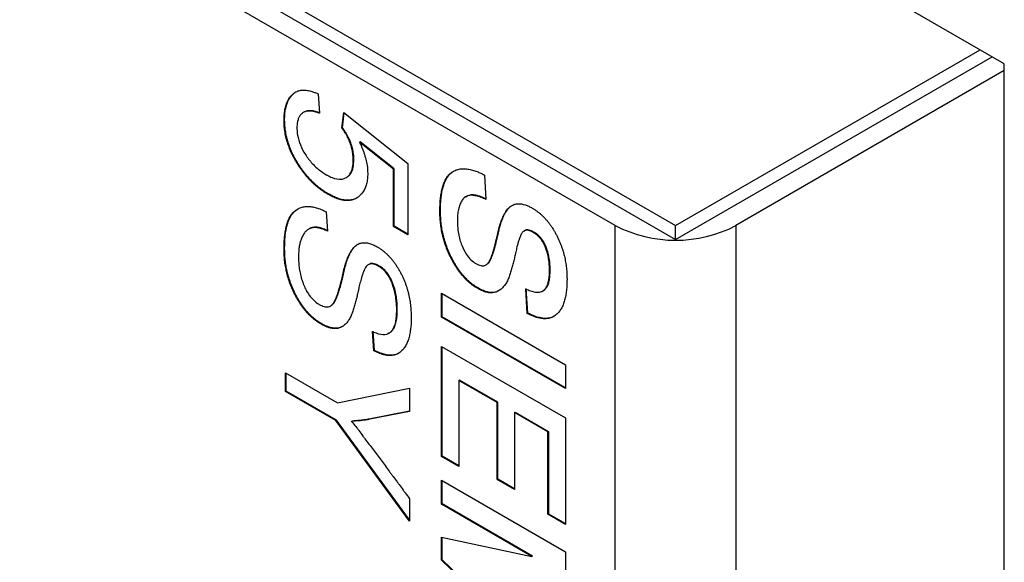
# Model space of a CAD drawing. Units: millimetres. Extents: x 0 to 420, y 0 to 297.
# Drawn here: x 355 to 357, y 133 to 134 of the extents above; entities that cross this region are included whole.
import ezdxf

# ---------------------------------------------------------------- set-up
doc = ezdxf.new("R2010")
doc.units = ezdxf.units.MM

msp = doc.modelspace()

# ---------------------------------------------------------------- linework, layer by layer
for p, q in [((352.7973, 135.8854), (356.314, 133.8553)), ((352.7973, 135.8527), (356.314, 133.8226)), ((356.1726, 133.8552), (352.7548, 135.8282)), ((357.0847, 134.2348), (356.6605, 134.4797)), ((356.314, 133.8553), (357.0281, 134.2675)), ((356.314, 133.8226), (357.0564, 134.2512)), ((357.0847, 134.2185), (356.4554, 133.8552)), ((357.0847, 131.2463), (357.0847, 134.2348)), ((355.4766, 134.1638), (355.4794, 134.1187)), ((355.5322, 134.0837), (355.5362, 134.1207)), ((355.5362, 134.1207), (355.6869, 134.0008)), ((355.3963, 134.1024), (355.3977, 134.1032)), ((355.5336, 134.0846), (355.5374, 134.1197)), ((355.5322, 134.0837), (355.5336, 134.0846)), ((355.5736, 134.0509), (355.575, 134.0517)), ((355.6529, 133.9877), (355.5736, 134.0509)), ((355.6544, 133.9885), (355.575, 134.0517)), ((355.5586, 134.0082), (355.56, 134.009)), ((355.6529, 133.9877), (355.6544, 133.9885)), ((355.6529, 133.8529), (355.6529, 133.9877)), ((355.6544, 133.8537), (355.6544, 133.9885)), ((355.6869, 134.0008), (355.6869, 133.8333)), ((355.8662, 133.9737), (355.8697, 133.9162)), ((355.4992, 133.9286), (355.5006, 133.9294)), ((355.7617, 133.8893), (355.7631, 133.8901)), ((355.495, 133.8874), (355.4982, 133.842)), ((355.4552, 133.8476), (355.4538, 133.8467)), ((355.6529, 133.8529), (355.6544, 133.8537)), ((355.6869, 133.8333), (355.6529, 133.8529)), ((355.6869, 133.8349), (355.6544, 133.8537)), ((356.1726, 131.0463), (356.1726, 133.8552)), ((356.314, 133.8226), (356.314, 133.8553)), ((356.4554, 133.8552), (356.4554, 131.0463)), ((355.9806, 133.8388), (355.982, 133.8396)), ((355.3963, 133.7999), (355.3977, 133.8007)), ((355.6174, 133.7601), (355.6189, 133.7609)), ((356.0187, 133.75), (356.0201, 133.7508)), ((355.8496, 133.708), (355.851, 133.7088)), ((355.9663, 133.6492), (355.9628, 133.7068)), ((355.9677, 133.65), (355.9642, 133.7076)), ((355.7654, 133.6964), (356.056, 133.5286)), ((355.7654, 133.6404), (355.7654, 133.6964)), ((355.7668, 133.6412), (355.7668, 133.6955)), ((355.6605, 133.6568), (355.6619, 133.6576)), ((355.7654, 133.6404), (355.7668, 133.6412)), ((356.056, 133.4727), (355.7654, 133.6404)), ((356.056, 133.4743), (355.7668, 133.6412)), ((355.9663, 133.6492), (355.9677, 133.65)), ((355.4827, 133.6244), (355.4841, 133.6252)), ((355.6069, 133.5614), (355.6039, 133.6067)), ((355.6083, 133.5622), (355.6053, 133.6075)), ((355.7654, 133.5716), (356.056, 133.4039)), ((355.7654, 133.3135), (355.7654, 133.5716)), ((355.7668, 133.3143), (355.7668, 133.5708)), ((355.6083, 133.5622), (355.6069, 133.5614)), ((356.056, 133.5286), (356.056, 133.4727)), ((355.4001, 133.5094), (355.5214, 133.4394)), ((355.4001, 133.4659), (355.4001, 133.5094)), ((355.4015, 133.4667), (355.4015, 133.5086)), ((355.8064, 133.492), (355.8078, 133.4928)), ((355.8064, 133.492), (355.8064, 133.2898)), ((355.8958, 133.4404), (355.8064, 133.492)), ((355.8972, 133.4412), (355.8078, 133.4928)), ((355.4015, 133.4667), (355.4001, 133.4659)), ((355.518, 133.3978), (355.4001, 133.4659)), ((355.5194, 133.3986), (355.4015, 133.4667)), ((355.5214, 133.4394), (355.6907, 133.4735)), ((355.6907, 133.4735), (355.6907, 133.419)), ((355.8958, 133.4404), (355.8972, 133.4412)), ((355.8958, 133.2597), (355.8958, 133.4404)), ((355.8972, 133.2605), (355.8972, 133.4412)), ((355.6907, 133.419), (355.5936, 133.4002)), ((355.6907, 133.4195), (355.595, 133.4011)), ((355.9367, 133.4167), (355.9382, 133.4176)), ((355.9367, 133.4167), (355.9367, 133.2361)), ((356.015, 133.3716), (355.9367, 133.4167)), ((355.9382, 133.4176), (356.0164, 133.3724)), ((355.518, 133.3978), (355.5194, 133.3986)), ((355.6907, 133.1619), (355.518, 133.3978)), ((355.6907, 133.1647), (355.5194, 133.3986)), ((355.5548, 133.3957), (355.5562, 133.3966)), ((355.5936, 133.4002), (355.595, 133.4011)), ((356.056, 133.4039), (356.056, 133.1543)), ((356.015, 133.3716), (356.0164, 133.3724)), ((356.015, 133.178), (356.015, 133.3716)), ((356.0164, 133.3724), (356.0164, 133.1788)), ((355.7654, 133.3135), (355.7668, 133.3143)), ((355.8064, 133.2898), (355.7654, 133.3135)), ((355.8064, 133.2915), (355.7668, 133.3143)), ((355.7654, 133.2576), (356.056, 133.0898)), ((355.7654, 133.2016), (355.7654, 133.2576)), ((355.7668, 133.2025), (355.7668, 133.2567)), ((355.8958, 133.2597), (355.8972, 133.2605)), ((355.9367, 133.2361), (355.8958, 133.2597)), ((355.9367, 133.2377), (355.8972, 133.2605)), ((355.6907, 133.2143), (355.6907, 133.1619)), ((355.7654, 133.2016), (355.7668, 133.2025)), ((355.9775, 133.0792), (355.7654, 133.2016)), ((355.9789, 133.08), (355.7668, 133.2025)), ((356.015, 133.178), (356.0164, 133.1788)), ((356.056, 133.1543), (356.015, 133.178)), ((356.0164, 133.1788), (356.056, 133.156)), ((355.7654, 133.1239), (355.9775, 133.0792)), ((355.7654, 133.0703), (355.7654, 133.1239)), ((355.7668, 133.0711), (355.7668, 133.1236)), ((356.056, 133.0898), (356.056, 133.0115)), ((355.7654, 133.0703), (355.7668, 133.0711)), ((355.9746, 132.8701), (355.7654, 133.0703)), ((355.976, 132.8709), (355.7668, 133.0711)), ((355.9775, 133.0792), (355.9789, 133.08))]:
    msp.add_line(p, q)
msp.add_arc((356.314, 134.1281), 0.3074, 242.6097, 297.3903)
for points, knots in [([(355.3963, 134.1024), (355.3964, 134.1035), (355.3964, 134.1067), (355.3965, 134.1121), (355.3971, 134.1183), (355.3979, 134.1243), (355.399, 134.1301), (355.4004, 134.1356), (355.4021, 134.1408), (355.4041, 134.1458), (355.4065, 134.1504), (355.4091, 134.1546), (355.4121, 134.1586), (355.4153, 134.1621), (355.4182, 134.1647), (355.4207, 134.1666), (355.4232, 134.1683), (355.4267, 134.17), (355.4311, 134.1716), (355.4358, 134.1726), (355.4408, 134.1729), (355.4459, 134.1728), (355.4511, 134.1722), (355.4565, 134.1711), (355.4614, 134.1698), (355.4657, 134.1683), (355.4705, 134.1665), (355.4742, 134.1649), (355.4766, 134.1638)], [0, 0, 0, 0, 0.0207002, 0.062106, 0.1036038, 0.1450179, 0.1865454, 0.2279631, 0.269377, 0.3109128, 0.3523346, 0.3937509, 0.4351699, 0.4767469, 0.5181644, 0.538868, 0.5596039, 0.6013154, 0.6427443, 0.6841798, 0.725889, 0.7673106, 0.8087346, 0.8503476, 0.8917673, 0.918764, 0.9457972, 1, 1, 1, 1]), ([(355.3977, 134.1032), (355.3978, 134.1043), (355.3978, 134.1075), (355.398, 134.1129), (355.3985, 134.1191), (355.3993, 134.1251), (355.4004, 134.1309), (355.4018, 134.1364), (355.4035, 134.1416), (355.4055, 134.1466), (355.4079, 134.1512), (355.4105, 134.1555), (355.4135, 134.1594), (355.4167, 134.1629), (355.4196, 134.1655), (355.4221, 134.1674), (355.4235, 134.1684), (355.4244, 134.1688), (355.4245, 134.1689)], [0, 0, 0, 0, 0.036658, 0.109984, 0.183472, 0.256812, 0.330354, 0.4037, 0.47704, 0.550596, 0.62395, 0.697294, 0.770643, 0.844272, 0.917618, 0.954282, 0.991003, 1, 1, 1, 1]), ([(355.4794, 134.1187), (355.4784, 134.119), (355.4738, 134.1207), (355.4655, 134.1232), (355.4556, 134.1242), (355.4474, 134.1232), (355.441, 134.1204), (355.4359, 134.1161), (355.4318, 134.1106), (355.4279, 134.1013), (355.4266, 134.092), (355.4265, 134.0851), (355.4265, 134.0843)], [0, 0, 0, 0, 0.033333, 0.166853, 0.300229, 0.410419, 0.505385, 0.60033, 0.69401, 0.78765, 0.976519, 1, 1, 1, 1]), ([(355.4808, 134.1195), (355.4798, 134.1198), (355.4752, 134.1215), (355.4669, 134.124), (355.4571, 134.1249), (355.4496, 134.1243), (355.4461, 134.1226), (355.4449, 134.122)], [0, 0, 0, 0, 0.071141, 0.35611, 0.640769, 0.875945, 1, 1, 1, 1]), ([(355.4992, 133.9286), (355.4982, 133.9291), (355.4954, 133.9308), (355.4907, 133.9337), (355.485, 133.9375), (355.4794, 133.9417), (355.4739, 133.9461), (355.4683, 133.9509), (355.4629, 133.9559), (355.4576, 133.9613), (355.4524, 133.9668), (355.4473, 133.9727), (355.4424, 133.9788), (355.4377, 133.9851), (355.4331, 133.9916), (355.4287, 133.9983), (355.4245, 134.0052), (355.4206, 134.0121), (355.4168, 134.0192), (355.4133, 134.0264), (355.4102, 134.0337), (355.4074, 134.041), (355.4048, 134.0483), (355.4026, 134.0556), (355.4008, 134.0628), (355.3993, 134.07), (355.3981, 134.0771), (355.3973, 134.0834), (355.3968, 134.0888), (355.3965, 134.0949), (355.3964, 134.0994), (355.3963, 134.1024)], [0, 0, 0, 0, 0.017688, 0.053068, 0.08851, 0.123898, 0.159372, 0.194762, 0.230263, 0.265652, 0.301145, 0.336538, 0.372052, 0.407439, 0.44283, 0.47834, 0.513729, 0.54922, 0.584609, 0.620125, 0.655526, 0.690917, 0.72643, 0.76183, 0.797406, 0.832795, 0.868184, 0.903678, 0.927694, 0.951749, 1, 1, 1, 1]), ([(355.5006, 133.9294), (355.4996, 133.9299), (355.4968, 133.9316), (355.4921, 133.9345), (355.4865, 133.9383), (355.4808, 133.9425), (355.4753, 133.947), (355.4698, 133.9517), (355.4643, 133.9567), (355.459, 133.9621), (355.4538, 133.9677), (355.4487, 133.9735), (355.4438, 133.9796), (355.4391, 133.9859), (355.4345, 133.9924), (355.4301, 133.9991), (355.4259, 134.006), (355.422, 134.0129), (355.4182, 134.02), (355.4147, 134.0272), (355.4116, 134.0345), (355.4088, 134.0418), (355.4062, 134.0491), (355.4041, 134.0564), (355.4023, 134.0637), (355.4008, 134.0708), (355.3996, 134.0779), (355.3988, 134.0842), (355.3983, 134.0896), (355.3979, 134.0957), (355.3978, 134.1002), (355.3977, 134.1032)], [0, 0, 0, 0, 0.017688, 0.053068, 0.08851, 0.123898, 0.159372, 0.194762, 0.230263, 0.265652, 0.301145, 0.336538, 0.372052, 0.407439, 0.44283, 0.47834, 0.513729, 0.54922, 0.584609, 0.620125, 0.655526, 0.690917, 0.72643, 0.76183, 0.797406, 0.832795, 0.868184, 0.903678, 0.927694, 0.951749, 1, 1, 1, 1]), ([(355.4265, 134.0843), (355.4265, 134.0832), (355.4266, 134.0777), (355.4279, 134.0647), (355.4338, 134.0442), (355.444, 134.0251), (355.4539, 134.011), (355.463, 134), (355.4766, 133.9864), (355.4878, 133.9792), (355.495, 133.9745)], [0, 0, 0, 0, 0.027642, 0.138664, 0.31344, 0.485365, 0.579206, 0.673049, 0.789335, 1, 1, 1, 1]), ([(355.5586, 134.0082), (355.5586, 134.0093), (355.5585, 134.0115), (355.5584, 134.0149), (355.5582, 134.0183), (355.5578, 134.0217), (355.5574, 134.0252), (355.5568, 134.0288), (355.5561, 134.0324), (355.5552, 134.036), (355.5543, 134.0394), (355.5534, 134.0426), (355.5524, 134.0456), (355.5513, 134.0487), (355.5501, 134.0517), (355.5489, 134.0547), (355.5476, 134.0576), (355.5462, 134.0606), (355.5448, 134.0635), (355.5433, 134.0663), (355.5415, 134.0695), (355.5395, 134.0729), (355.5371, 134.0766), (355.5347, 134.0802), (355.533, 134.0826), (355.5322, 134.0837)], [0, 0, 0, 0, 0.046318, 0.092639, 0.139001, 0.185569, 0.232235, 0.278563, 0.324975, 0.371305, 0.41774, 0.456099, 0.494521, 0.533137, 0.571819, 0.609395, 0.647042, 0.684893, 0.722808, 0.760382, 0.798006, 0.848197, 0.898554, 0.949256, 1, 1, 1, 1]), ([(355.56, 134.009), (355.56, 134.0101), (355.5599, 134.0124), (355.5598, 134.0157), (355.5596, 134.0191), (355.5593, 134.0225), (355.5588, 134.0259), (355.5582, 134.0293), (355.5576, 134.0326), (355.5569, 134.0359), (355.556, 134.0393), (355.555, 134.0427), (355.5539, 134.0461), (355.5527, 134.0496), (355.5506, 134.0551), (355.5481, 134.0605), (355.5449, 134.0668), (355.5426, 134.071), (355.54, 134.0751), (355.5379, 134.0783), (355.5358, 134.0814), (355.5343, 134.0835), (355.5336, 134.0846)], [0, 0, 0, 0, 0.046323, 0.092649, 0.139015, 0.185588, 0.232259, 0.27468, 0.317164, 0.359859, 0.402633, 0.44632, 0.4901, 0.534167, 0.578333, 0.700615, 0.741679, 0.823014, 0.867068, 0.911237, 0.955608, 1, 1, 1, 1]), ([(355.5736, 134.0509), (355.5741, 134.0496), (355.5768, 134.0436), (355.5804, 134.0351), (355.5838, 134.0254), (355.5869, 134.0156), (355.5894, 134.0059), (355.5919, 133.9921), (355.5923, 133.9836), (355.5926, 133.9773)], [0, 0, 0, 0, 0.04842, 0.242227, 0.33912, 0.435999, 0.63, 0.726906, 1, 1, 1, 1]), ([(355.495, 133.9745), (355.496, 133.974), (355.5007, 133.9714), (355.5131, 133.9653), (355.5276, 133.9626), (355.539, 133.9657), (355.5457, 133.9698), (355.5525, 133.9774), (355.5577, 133.9899), (355.5583, 134.0024), (355.5586, 134.0082)], [0, 0, 0, 0, 0.028565, 0.142998, 0.37504, 0.478448, 0.571938, 0.665439, 0.842211, 1, 1, 1, 1]), ([(355.5462, 133.9705), (355.5464, 133.9706), (355.5488, 133.9721), (355.5538, 133.9784), (355.5592, 133.9907), (355.5597, 134.0032), (355.56, 134.009)], [0, 0, 0, 0, 0.025489, 0.23835, 0.640782, 1, 1, 1, 1]), ([(355.7617, 133.8893), (355.7617, 133.8904), (355.7618, 133.8958), (355.7619, 133.9033), (355.7624, 133.9117), (355.763, 133.9179), (355.7637, 133.924), (355.7646, 133.93), (355.7656, 133.9357), (355.7669, 133.9414), (355.7684, 133.9468), (355.7701, 133.9521), (355.7721, 133.9571), (355.7743, 133.9618), (355.7768, 133.9662), (355.7796, 133.9703), (355.7827, 133.974), (355.7861, 133.9773), (355.7898, 133.9802), (355.7937, 133.9827), (355.7979, 133.9847), (355.8023, 133.9863), (355.8069, 133.9875), (355.8117, 133.9882), (355.8166, 133.9885), (355.8217, 133.9884), (355.827, 133.9878), (355.8324, 133.9868), (355.8378, 133.9855), (355.8433, 133.9838), (355.8485, 133.9819), (355.8532, 133.98), (355.859, 133.9773), (355.8633, 133.9752), (355.8662, 133.9737)], [0, 0, 0, 0, 0.01533, 0.076653, 0.107316, 0.138004, 0.168667, 0.199364, 0.230028, 0.260733, 0.291398, 0.322108, 0.352776, 0.38353, 0.414201, 0.444965, 0.475639, 0.506441, 0.537116, 0.567908, 0.598581, 0.629368, 0.660041, 0.690819, 0.721493, 0.752282, 0.782954, 0.813722, 0.84439, 0.875059, 0.905801, 0.9293, 0.952829, 1, 1, 1, 1]), ([(355.7631, 133.8901), (355.7631, 133.8912), (355.7632, 133.8966), (355.7633, 133.9041), (355.7638, 133.9126), (355.7644, 133.9188), (355.7651, 133.9248), (355.766, 133.9308), (355.7671, 133.9366), (355.7683, 133.9422), (355.7698, 133.9476), (355.7715, 133.9529), (355.7735, 133.9579), (355.7757, 133.9626), (355.7782, 133.967), (355.781, 133.9711), (355.7841, 133.9749), (355.7875, 133.9781), (355.7909, 133.9809), (355.7934, 133.9823), (355.7945, 133.983)], [0, 0, 0, 0, 0.027256, 0.136287, 0.190804, 0.245365, 0.299884, 0.354461, 0.408981, 0.463573, 0.518094, 0.572694, 0.627222, 0.6819, 0.736432, 0.79113, 0.845667, 0.900432, 0.95497, 1, 1, 1, 1]), ([(355.5926, 133.9773), (355.5925, 133.9762), (355.5925, 133.973), (355.5922, 133.9676), (355.5916, 133.9615), (355.5905, 133.9557), (355.5891, 133.9501), (355.5874, 133.9449), (355.5852, 133.9401), (355.5828, 133.9356), (355.5799, 133.9316), (355.5768, 133.9279), (355.5734, 133.9247), (355.5698, 133.9217), (355.5659, 133.9192), (355.5617, 133.9171), (355.5573, 133.9155), (355.5527, 133.9144), (355.5479, 133.9138), (355.5428, 133.9137), (355.5376, 133.9141), (355.5323, 133.9149), (355.5268, 133.9163), (355.5213, 133.918), (355.5158, 133.9202), (355.5103, 133.9226), (355.5048, 133.9255), (355.501, 133.9275), (355.4992, 133.9286)], [0, 0, 0, 0, 0.019628, 0.058891, 0.098282, 0.137559, 0.177007, 0.216284, 0.255563, 0.295026, 0.334303, 0.373579, 0.413001, 0.452271, 0.491543, 0.530962, 0.570241, 0.609519, 0.648978, 0.68826, 0.727733, 0.767007, 0.806284, 0.84572, 0.884057, 0.9225, 0.961225, 1, 1, 1, 1]), ([(355.5665, 133.9197), (355.5654, 133.9191), (355.5629, 133.9178), (355.5588, 133.9163), (355.5541, 133.9152), (355.5493, 133.9146), (355.5442, 133.9145), (355.539, 133.9149), (355.5337, 133.9158), (355.5282, 133.9171), (355.5228, 133.9188), (355.5172, 133.921), (355.5117, 133.9234), (355.5062, 133.9263), (355.5024, 133.9283), (355.5006, 133.9294)], [0, 0, 0, 0, 0.064921, 0.143229, 0.221534, 0.300199, 0.378511, 0.457206, 0.535503, 0.613805, 0.692427, 0.768856, 0.845495, 0.922697, 1, 1, 1, 1]), ([(355.8697, 133.9162), (355.8688, 133.9167), (355.8641, 133.9189), (355.8556, 133.9225), (355.8464, 133.9251), (355.8381, 133.9263), (355.8288, 133.9262), (355.8194, 133.9219), (355.8127, 133.9131), (355.8081, 133.9038), (355.8048, 133.893), (355.803, 133.8807), (355.8028, 133.8717), (355.8026, 133.8672)], [0, 0, 0, 0, 0.024748, 0.123822, 0.223002, 0.272535, 0.356354, 0.496927, 0.595789, 0.694403, 0.79299, 0.895799, 1, 1, 1, 1]), ([(355.8711, 133.917), (355.8702, 133.9175), (355.8655, 133.9197), (355.857, 133.9233), (355.8478, 133.9259), (355.8396, 133.9271), (355.8309, 133.9273), (355.8255, 133.924), (355.8224, 133.9221)], [0, 0, 0, 0, 0.052328, 0.261816, 0.471528, 0.576264, 0.753496, 1, 1, 1, 1]), ([(355.3963, 133.7999), (355.3963, 133.801), (355.3964, 133.8042), (355.3965, 133.8096), (355.3967, 133.816), (355.397, 133.8223), (355.3976, 133.8285), (355.3983, 133.8346), (355.3992, 133.8405), (355.4002, 133.8463), (355.4014, 133.852), (355.4029, 133.8575), (355.4046, 133.8628), (355.4065, 133.8678), (355.4087, 133.8726), (355.4112, 133.8771), (355.4139, 133.8812), (355.417, 133.8849), (355.4204, 133.8883), (355.424, 133.8912), (355.4279, 133.8937), (355.432, 133.8958), (355.4364, 133.8975), (355.4409, 133.8988), (355.4457, 133.8997), (355.4506, 133.9), (355.4557, 133.8999), (355.4609, 133.8994), (355.4663, 133.8985), (355.4718, 133.8971), (355.4775, 133.8953), (355.4833, 133.8931), (355.4891, 133.8904), (355.4931, 133.8884), (355.495, 133.8874)], [0, 0, 0, 0, 0.015771, 0.047315, 0.078865, 0.110411, 0.141987, 0.173533, 0.205109, 0.236656, 0.268232, 0.299782, 0.331399, 0.36295, 0.394569, 0.426123, 0.457786, 0.489343, 0.521021, 0.552579, 0.584261, 0.615817, 0.647472, 0.679029, 0.710705, 0.742266, 0.773821, 0.805469, 0.837027, 0.868711, 0.901301, 0.933985, 0.966962, 1, 1, 1, 1]), ([(355.3977, 133.8007), (355.3978, 133.8018), (355.3978, 133.805), (355.3979, 133.8104), (355.3981, 133.8168), (355.3985, 133.8231), (355.399, 133.8293), (355.3997, 133.8354), (355.4006, 133.8413), (355.4016, 133.8472), (355.4029, 133.8528), (355.4043, 133.8584), (355.406, 133.8636), (355.4079, 133.8686), (355.4101, 133.8734), (355.4126, 133.8779), (355.4154, 133.882), (355.4184, 133.8857), (355.4218, 133.8891), (355.4254, 133.892), (355.428, 133.8936), (355.4293, 133.8944)], [0, 0, 0, 0, 0.027014, 0.081041, 0.135082, 0.189115, 0.243198, 0.297232, 0.351316, 0.40535, 0.459434, 0.513473, 0.567628, 0.62167, 0.675827, 0.729874, 0.784106, 0.838159, 0.892417, 0.946471, 1, 1, 1, 1]), ([(355.8496, 133.708), (355.8486, 133.7086), (355.8458, 133.7103), (355.8411, 133.7133), (355.8354, 133.7174), (355.8299, 133.722), (355.8244, 133.727), (355.8192, 133.7325), (355.814, 133.7383), (355.8091, 133.7444), (355.8044, 133.7508), (355.7999, 133.7574), (355.7957, 133.7642), (355.7918, 133.7712), (355.788, 133.7783), (355.7845, 133.7854), (355.7812, 133.7926), (355.7782, 133.7999), (355.7755, 133.8072), (355.773, 133.8146), (355.7708, 133.8219), (355.7689, 133.8291), (355.7672, 133.8363), (355.7658, 133.8435), (355.7646, 133.8506), (355.7635, 133.8576), (355.7628, 133.8645), (355.7622, 133.8722), (355.7618, 133.8804), (355.7617, 133.8864), (355.7617, 133.8893)], [0, 0, 0, 0, 0.017699, 0.053108, 0.088683, 0.124108, 0.159743, 0.19517, 0.230593, 0.266205, 0.301627, 0.337049, 0.372643, 0.408055, 0.443567, 0.478978, 0.514494, 0.549907, 0.585319, 0.620832, 0.656243, 0.691751, 0.727159, 0.76263, 0.798035, 0.833495, 0.868902, 0.904366, 0.952156, 1, 1, 1, 1]), ([(355.851, 133.7088), (355.85, 133.7094), (355.8472, 133.7111), (355.8425, 133.7141), (355.8368, 133.7182), (355.8313, 133.7228), (355.8259, 133.7279), (355.8206, 133.7333), (355.8155, 133.7391), (355.8105, 133.7452), (355.8058, 133.7516), (355.8014, 133.7582), (355.7972, 133.765), (355.7932, 133.772), (355.7894, 133.7791), (355.7859, 133.7862), (355.7826, 133.7935), (355.7796, 133.8007), (355.7769, 133.8081), (355.7744, 133.8154), (355.7722, 133.8227), (355.7703, 133.8299), (355.7686, 133.8372), (355.7672, 133.8443), (355.766, 133.8514), (355.765, 133.8584), (355.7642, 133.8654), (355.7636, 133.873), (355.7632, 133.8812), (355.7631, 133.8872), (355.7631, 133.8901)], [0, 0, 0, 0, 0.017699, 0.053108, 0.088683, 0.124108, 0.159743, 0.19517, 0.230593, 0.266205, 0.301627, 0.337049, 0.372643, 0.408055, 0.443567, 0.478978, 0.514494, 0.549907, 0.585319, 0.620832, 0.656243, 0.691751, 0.727159, 0.76263, 0.798035, 0.833495, 0.868902, 0.904366, 0.952156, 1, 1, 1, 1]), ([(355.8463, 133.7658), (355.8472, 133.7653), (355.8501, 133.7638), (355.8564, 133.761), (355.8648, 133.7601), (355.8718, 133.7637), (355.8758, 133.7685), (355.8797, 133.7754), (355.8829, 133.7832), (355.8861, 133.7925), (355.8882, 133.7996), (355.8909, 133.8094), (355.8934, 133.8193), (355.8963, 133.8319), (355.8984, 133.8421), (355.9016, 133.8544), (355.9046, 133.8639), (355.9081, 133.8728), (355.9111, 133.8792), (355.9154, 133.8873), (355.9207, 133.8944), (355.9261, 133.8993), (355.9305, 133.9022), (355.9357, 133.9048), (355.9461, 133.9071), (355.9582, 133.9053), (355.9701, 133.9006), (355.9755, 133.8976), (355.9781, 133.8962)], [0, 0, 0, 0, 0.011648, 0.03501, 0.078786, 0.120869, 0.15232, 0.167978, 0.230672, 0.261979, 0.293282, 0.324584, 0.387191, 0.418492, 0.481094, 0.512398, 0.575022, 0.606333, 0.63764, 0.66895, 0.731709, 0.763042, 0.778699, 0.810038, 0.8518, 0.934211, 0.966917, 1, 1, 1, 1]), ([(355.8732, 133.7652), (355.8733, 133.7653), (355.8753, 133.7662), (355.8771, 133.7694), (355.8811, 133.7762), (355.8843, 133.784), (355.8875, 133.7933), (355.8897, 133.8004), (355.8923, 133.8102), (355.8948, 133.8201), (355.8977, 133.8327), (355.8998, 133.8429), (355.903, 133.8552), (355.906, 133.8647), (355.9095, 133.8736), (355.9125, 133.88), (355.9169, 133.8881), (355.9221, 133.8951), (355.927, 133.8997), (355.9291, 133.9011), (355.9294, 133.9013)], [0, 0, 0, 0, 0.003081, 0.051459, 0.075545, 0.17198, 0.220136, 0.268286, 0.316436, 0.412737, 0.460884, 0.557178, 0.605331, 0.701658, 0.74982, 0.797977, 0.846137, 0.942673, 0.99087, 1, 1, 1, 1]), ([(355.9781, 133.8962), (355.9791, 133.8956), (355.9819, 133.8938), (355.9866, 133.8908), (355.9922, 133.8867), (355.9978, 133.8822), (356.0031, 133.8772), (356.0083, 133.8718), (356.0133, 133.8661), (356.0181, 133.8601), (356.0227, 133.8537), (356.027, 133.8471), (356.031, 133.8403), (356.0348, 133.8334), (356.0383, 133.8264), (356.0416, 133.8193), (356.0445, 133.8121), (356.0472, 133.8049), (356.0495, 133.7978), (356.0517, 133.7906), (356.0535, 133.7835), (356.055, 133.7764), (356.0563, 133.7694), (356.0574, 133.7625), (356.0582, 133.7556), (356.0589, 133.7493), (356.0593, 133.7436), (356.0596, 133.7368), (356.0596, 133.7318), (356.0597, 133.7284)], [0, 0, 0, 0, 0.019042, 0.057135, 0.095376, 0.133492, 0.170942, 0.208664, 0.246103, 0.283549, 0.32125, 0.358692, 0.39613, 0.433735, 0.471168, 0.508734, 0.54617, 0.583603, 0.621164, 0.658592, 0.69612, 0.733549, 0.771072, 0.808495, 0.845974, 0.884358, 0.91322, 0.94211, 1, 1, 1, 1]), ([(355.8026, 133.8672), (355.8026, 133.8661), (355.8027, 133.8607), (355.8032, 133.8506), (355.8049, 133.8366), (355.8081, 133.8226), (355.8136, 133.8059), (355.8219, 133.7891), (355.8342, 133.7739), (355.8421, 133.7686), (355.8463, 133.7658)], [0, 0, 0, 0, 0.03209, 0.160585, 0.289094, 0.417819, 0.532362, 0.730694, 0.859951, 1, 1, 1, 1]), ([(355.4982, 133.842), (355.4973, 133.8425), (355.4945, 133.8438), (355.4898, 133.8458), (355.4851, 133.8475), (355.4815, 133.8486), (355.4788, 133.8493), (355.4762, 133.8498), (355.4737, 133.8502), (355.4712, 133.8504), (355.4688, 133.8504), (355.4664, 133.8504), (355.4641, 133.8502), (355.4618, 133.8498), (355.4591, 133.8491), (355.456, 133.848), (355.4526, 133.8461), (355.4495, 133.8438), (355.4467, 133.841), (355.4442, 133.8378), (355.4419, 133.8343), (355.4398, 133.8307), (355.4379, 133.8268), (355.4362, 133.8227), (355.4348, 133.8182), (355.4336, 133.8137), (355.4326, 133.8089), (355.4317, 133.804), (355.4311, 133.7987), (355.4306, 133.7933), (355.4304, 133.7876), (355.4303, 133.7838), (355.4303, 133.7818)], [0, 0, 0, 0, 0.023053, 0.069168, 0.115425, 0.138482, 0.16157, 0.183328, 0.205124, 0.227039, 0.248992, 0.27075, 0.292542, 0.314303, 0.336121, 0.374571, 0.413283, 0.451734, 0.490455, 0.528889, 0.567317, 0.605839, 0.644263, 0.682694, 0.721256, 0.759678, 0.79816, 0.836582, 0.877259, 0.918011, 0.958983, 1, 1, 1, 1]), ([(355.4981, 133.8435), (355.4977, 133.8437), (355.4954, 133.8448), (355.4912, 133.8467), (355.4865, 133.8483), (355.4829, 133.8494), (355.4802, 133.8501), (355.4776, 133.8506), (355.4751, 133.851), (355.4726, 133.8512), (355.4702, 133.8513), (355.4678, 133.8512), (355.4655, 133.851), (355.4633, 133.8506), (355.4605, 133.85), (355.4578, 133.849), (355.456, 133.8479), (355.4553, 133.8475)], [0, 0, 0, 0, 0.027386, 0.146563, 0.266109, 0.325696, 0.385365, 0.441597, 0.497925, 0.55456, 0.611296, 0.667527, 0.723846, 0.780083, 0.836469, 0.935839, 1, 1, 1, 1]), ([(355.9806, 133.8388), (355.9797, 133.8393), (355.9749, 133.842), (355.9673, 133.8447), (355.9592, 133.8435), (355.9539, 133.8384), (355.9504, 133.831), (355.9473, 133.8227), (355.9447, 133.814), (355.9421, 133.8039), (355.9404, 133.7967), (355.9395, 133.7925)], [0, 0, 0, 0, 0.0351, 0.177385, 0.281217, 0.38511, 0.499786, 0.614108, 0.728318, 0.842507, 1, 1, 1, 1]), ([(355.982, 133.8396), (355.9811, 133.8401), (355.9763, 133.8428), (355.9688, 133.8454), (355.9617, 133.8448), (355.9594, 133.8424), (355.9586, 133.8416)], [0, 0, 0, 0, 0.106948, 0.540477, 0.856846, 1, 1, 1, 1]), ([(356.0187, 133.75), (356.0187, 133.7511), (356.0186, 133.7566), (356.0182, 133.7667), (356.0163, 133.7798), (356.0129, 133.7946), (356.0077, 133.8092), (356.0004, 133.8212), (355.9929, 133.8299), (355.9867, 133.8352), (355.982, 133.838), (355.9806, 133.8388)], [0, 0, 0, 0, 0.036327, 0.181711, 0.327334, 0.44349, 0.627892, 0.756217, 0.819875, 0.948128, 1, 1, 1, 1]), ([(356.0201, 133.7508), (356.0201, 133.7519), (356.02, 133.7574), (356.0196, 133.7675), (356.0178, 133.7806), (356.0143, 133.7954), (356.0091, 133.81), (356.0018, 133.822), (355.9944, 133.8307), (355.9881, 133.836), (355.9834, 133.8388), (355.982, 133.8396)], [0, 0, 0, 0, 0.036327, 0.181711, 0.327334, 0.44349, 0.627892, 0.756217, 0.819875, 0.948128, 1, 1, 1, 1]), ([(355.4827, 133.6244), (355.4817, 133.625), (355.4789, 133.6267), (355.4742, 133.6297), (355.4685, 133.6338), (355.463, 133.6384), (355.4575, 133.6433), (355.4522, 133.6487), (355.4471, 133.6545), (355.4421, 133.6606), (355.4374, 133.667), (355.433, 133.6736), (355.4288, 133.6804), (355.4248, 133.6874), (355.4211, 133.6945), (355.4176, 133.7017), (355.4144, 133.7089), (355.4115, 133.7162), (355.4088, 133.7235), (355.4064, 133.7309), (355.4043, 133.7382), (355.4025, 133.7454), (355.4009, 133.7526), (355.3996, 133.7597), (355.3985, 133.7668), (355.3977, 133.7737), (355.397, 133.7816), (355.3965, 133.7903), (355.3964, 133.7967), (355.3963, 133.7999)], [0, 0, 0, 0, 0.018221, 0.054673, 0.09128, 0.127748, 0.164416, 0.200888, 0.23736, 0.274062, 0.310528, 0.346995, 0.383643, 0.420102, 0.456682, 0.493139, 0.529598, 0.566186, 0.602641, 0.639194, 0.675649, 0.712207, 0.748661, 0.785112, 0.82162, 0.858071, 0.894587, 0.947252, 1, 1, 1, 1]), ([(355.4841, 133.6252), (355.4831, 133.6258), (355.4803, 133.6275), (355.4756, 133.6305), (355.47, 133.6346), (355.4644, 133.6392), (355.4589, 133.6442), (355.4536, 133.6495), (355.4485, 133.6553), (355.4436, 133.6614), (355.4389, 133.6678), (355.4344, 133.6744), (355.4302, 133.6812), (355.4262, 133.6882), (355.4225, 133.6953), (355.419, 133.7025), (355.4158, 133.7097), (355.4129, 133.717), (355.4103, 133.7244), (355.4079, 133.7317), (355.4057, 133.739), (355.4039, 133.7462), (355.4024, 133.7534), (355.401, 133.7605), (355.4, 133.7676), (355.3991, 133.7745), (355.3984, 133.7824), (355.3979, 133.7911), (355.3978, 133.7975), (355.3977, 133.8007)], [0, 0, 0, 0, 0.018221, 0.054673, 0.09128, 0.127748, 0.164416, 0.200888, 0.23736, 0.274062, 0.310528, 0.346995, 0.383643, 0.420102, 0.456682, 0.493139, 0.529598, 0.566186, 0.602641, 0.639194, 0.675649, 0.712207, 0.748661, 0.785112, 0.82162, 0.858071, 0.894587, 0.947252, 1, 1, 1, 1]), ([(355.4789, 133.6701), (355.4799, 133.6696), (355.4846, 133.6671), (355.4932, 133.6637), (355.5016, 133.6645), (355.5074, 133.6677), (355.5114, 133.6718), (355.5148, 133.6775), (355.5177, 133.6838), (355.5203, 133.6903), (355.5227, 133.6971), (355.5256, 133.7063), (355.5283, 133.7158), (355.5313, 133.7278), (355.5342, 133.7401), (355.5369, 133.7525), (355.5401, 133.7644), (355.5432, 133.7736), (355.5466, 133.7823), (355.5495, 133.7886), (355.5527, 133.7945), (355.5564, 133.7998), (355.5604, 133.8048), (355.565, 133.8088), (355.5709, 133.8125), (355.5808, 133.8157), (355.593, 133.8148), (355.6055, 133.8103), (355.6116, 133.807), (355.6146, 133.8053)], [0, 0, 0, 0, 0.011292, 0.05685, 0.10271, 0.124413, 0.154204, 0.183911, 0.213584, 0.243241, 0.272899, 0.302555, 0.361878, 0.391532, 0.450844, 0.510155, 0.539811, 0.599153, 0.62881, 0.658472, 0.68814, 0.717807, 0.747479, 0.777171, 0.806865, 0.848533, 0.927527, 0.963466, 1, 1, 1, 1]), ([(355.509, 133.6691), (355.5103, 133.6703), (355.5131, 133.6728), (355.5162, 133.6783), (355.5191, 133.6846), (355.5217, 133.6911), (355.5241, 133.6979), (355.527, 133.7071), (355.5297, 133.7166), (355.5328, 133.7287), (355.5356, 133.7409), (355.5384, 133.7533), (355.5416, 133.7653), (355.5446, 133.7744), (355.548, 133.7831), (355.5509, 133.7894), (355.5541, 133.7953), (355.5578, 133.8006), (355.5618, 133.8055), (355.5651, 133.8087), (355.5671, 133.8099), (355.5674, 133.8101)], [0, 0, 0, 0, 0.038407, 0.083874, 0.12929, 0.174682, 0.220076, 0.265464, 0.356261, 0.401648, 0.492429, 0.583207, 0.628597, 0.719422, 0.764814, 0.810214, 0.855622, 0.901028, 0.946444, 0.991888, 1, 1, 1, 1]), ([(355.6146, 133.8053), (355.6156, 133.8048), (355.6174, 133.8036), (355.6203, 133.8019), (355.6231, 133.8), (355.6259, 133.798), (355.6297, 133.7951), (355.6343, 133.7912), (355.6397, 133.7861), (355.644, 133.7815), (355.6474, 133.7777), (355.6507, 133.7737), (355.6547, 133.7685), (355.6593, 133.762), (355.6636, 133.7553), (355.6676, 133.7483), (355.6713, 133.7413), (355.6748, 133.7341), (355.6779, 133.7269), (355.6808, 133.7196), (355.6834, 133.7123), (355.6856, 133.705), (355.6875, 133.6978), (355.6892, 133.6906), (355.6906, 133.6834), (355.6918, 133.6764), (355.6927, 133.6694), (355.6935, 133.6625), (355.694, 133.6552), (355.6943, 133.6474), (355.6944, 133.642), (355.6945, 133.6393)], [0, 0, 0, 0, 0.019261, 0.038523, 0.057803, 0.077179, 0.096598, 0.135144, 0.173557, 0.212225, 0.231423, 0.250662, 0.289076, 0.327708, 0.36612, 0.404529, 0.443122, 0.481526, 0.519929, 0.558481, 0.596888, 0.635448, 0.673844, 0.712241, 0.750729, 0.789124, 0.827589, 0.86598, 0.904423, 0.952185, 1, 1, 1, 1]), ([(355.4303, 133.7818), (355.4303, 133.7807), (355.4303, 133.7753), (355.4307, 133.7674), (355.4319, 133.7559), (355.4337, 133.7442), (355.4374, 133.7297), (355.4422, 133.716), (355.4476, 133.7044), (355.4523, 133.6963), (355.457, 133.6897), (355.464, 133.6813), (355.4719, 133.6744), (355.4776, 133.6709), (355.4789, 133.6701)], [0, 0, 0, 0, 0.0290539, 0.1453823, 0.2034996, 0.3199083, 0.4363574, 0.5512826, 0.6438072, 0.7173726, 0.7541048, 0.8222996, 0.9598132, 1, 1, 1, 1]), ([(355.9395, 133.7925), (355.9393, 133.7915), (355.9382, 133.7868), (355.9363, 133.7784), (355.9341, 133.769), (355.9322, 133.7617), (355.9302, 133.7544), (355.9276, 133.7456), (355.9241, 133.7351), (355.9201, 133.7252), (355.9149, 133.7165), (355.9087, 133.7091), (355.9015, 133.7032), (355.8914, 133.6977), (355.881, 133.6968), (355.8702, 133.6988), (355.8613, 133.7017), (355.8538, 133.7057), (355.8496, 133.708)], [0, 0, 0, 0, 0.017388, 0.086942, 0.156496, 0.191274, 0.226051, 0.29561, 0.365172, 0.434766, 0.504431, 0.574085, 0.643745, 0.713441, 0.831804, 0.86193, 0.922295, 1, 1, 1, 1]), ([(355.6174, 133.7601), (355.6165, 133.7606), (355.6118, 133.7632), (355.6038, 133.7661), (355.5949, 133.7649), (355.5877, 133.7585), (355.5835, 133.7493), (355.5801, 133.7401), (355.5773, 133.7312), (355.5743, 133.7201), (355.5723, 133.7111), (355.5713, 133.7066)], [0, 0, 0, 0, 0.031105, 0.15705, 0.262201, 0.366979, 0.535893, 0.619799, 0.703686, 0.851755, 1, 1, 1, 1]), ([(355.6189, 133.7609), (355.6179, 133.7615), (355.6132, 133.7641), (355.6054, 133.7666), (355.5987, 133.7666), (355.5966, 133.7649), (355.5966, 133.7649)], [0, 0, 0, 0, 0.117505, 0.593284, 0.990514, 1, 1, 1, 1]), ([(355.6605, 133.6568), (355.6605, 133.6579), (355.6604, 133.6633), (355.66, 133.6734), (355.6584, 133.6873), (355.6548, 133.7048), (355.6498, 133.7207), (355.642, 133.7359), (355.6341, 133.7472), (355.6248, 133.7556), (355.6192, 133.759), (355.6174, 133.7601)], [0, 0, 0, 0, 0.031476, 0.157479, 0.283536, 0.409621, 0.620427, 0.685902, 0.812547, 0.941213, 1, 1, 1, 1]), ([(355.6619, 133.6576), (355.6619, 133.6587), (355.6618, 133.6642), (355.6614, 133.6742), (355.6598, 133.6881), (355.6563, 133.7057), (355.6512, 133.7215), (355.6434, 133.7367), (355.6355, 133.748), (355.6262, 133.7564), (355.6206, 133.7599), (355.6189, 133.7609)], [0, 0, 0, 0, 0.031476, 0.157479, 0.283536, 0.409621, 0.620427, 0.685902, 0.812547, 0.941213, 1, 1, 1, 1]), ([(356.0016, 133.7012), (356.0018, 133.7013), (356.0058, 133.7023), (356.0106, 133.7075), (356.0155, 133.7162), (356.018, 133.7255), (356.0198, 133.7369), (356.02, 133.7457), (356.0201, 133.7508)], [0, 0, 0, 0, 0.010967, 0.260177, 0.427639, 0.594977, 0.762006, 1, 1, 1, 1]), ([(355.9628, 133.7068), (355.9638, 133.7063), (355.9685, 133.7042), (355.9795, 133.6998), (355.9917, 133.6979), (356.0027, 133.7008), (356.0093, 133.7065), (356.014, 133.7154), (356.0166, 133.7246), (356.0184, 133.736), (356.0186, 133.7448), (356.0187, 133.75)], [0, 0, 0, 0, 0.029077, 0.1456, 0.34519, 0.419253, 0.565586, 0.663917, 0.762176, 0.860253, 1, 1, 1, 1]), ([(356.0597, 133.7284), (356.0597, 133.7274), (356.0596, 133.7241), (356.0595, 133.7187), (356.0593, 133.7124), (356.0588, 133.7061), (356.0581, 133.7001), (356.0572, 133.6941), (356.0561, 133.6883), (356.0549, 133.6826), (356.0534, 133.6772), (356.0516, 133.672), (356.0496, 133.6671), (356.0473, 133.6624), (356.0448, 133.658), (356.0419, 133.6539), (356.0389, 133.6502), (356.0355, 133.6469), (356.0319, 133.6439), (356.028, 133.6414), (356.0238, 133.6394), (356.0193, 133.638), (356.0146, 133.637), (356.0097, 133.6365), (356.0046, 133.6366), (355.9993, 133.6373), (355.9939, 133.6383), (355.9885, 133.6397), (355.9834, 133.6414), (355.9788, 133.6432), (355.9733, 133.6457), (355.9691, 133.6478), (355.9663, 133.6492)], [0, 0, 0, 0, 0.016952, 0.050858, 0.084785, 0.118696, 0.152647, 0.186556, 0.220505, 0.254417, 0.288392, 0.322306, 0.356296, 0.390211, 0.424213, 0.45813, 0.49216, 0.52608, 0.560119, 0.594043, 0.628132, 0.662062, 0.695987, 0.730062, 0.763993, 0.798115, 0.832031, 0.866046, 0.899967, 0.924907, 0.949888, 1, 1, 1, 1]), ([(355.5713, 133.7066), (355.5711, 133.7057), (355.57, 133.701), (355.5682, 133.6925), (355.5659, 133.6832), (355.564, 133.6759), (355.562, 133.6687), (355.5599, 133.6615), (355.5576, 133.6545), (355.5558, 133.6494), (355.5539, 133.6444), (355.5517, 133.6396), (355.5492, 133.6351), (355.5464, 133.631), (355.5434, 133.6273), (355.5401, 133.6239), (355.5365, 133.6208), (355.5327, 133.6182), (355.5286, 133.616), (355.5245, 133.6144), (355.5205, 133.6136), (355.5165, 133.6133), (355.5124, 133.6135), (355.5086, 133.614), (355.5052, 133.6148), (355.5021, 133.6156), (355.4989, 133.6166), (355.4958, 133.6178), (355.4925, 133.6192), (355.4882, 133.6213), (355.4849, 133.6232), (355.4827, 133.6244)], [0, 0, 0, 0, 0.017669, 0.088346, 0.159026, 0.194365, 0.229704, 0.300385, 0.335724, 0.371078, 0.406421, 0.441821, 0.477174, 0.51265, 0.548001, 0.583457, 0.61881, 0.654289, 0.689648, 0.725211, 0.753332, 0.781652, 0.809772, 0.838045, 0.857881, 0.87776, 0.89777, 0.917819, 0.938287, 0.958795, 1, 1, 1, 1]), ([(355.8979, 133.7018), (355.8968, 133.7012), (355.8911, 133.698), (355.8824, 133.6976), (355.8716, 133.6996), (355.8627, 133.7025), (355.8552, 133.7065), (355.851, 133.7088)], [0, 0, 0, 0, 0.092554, 0.467374, 0.562774, 0.753933, 1, 1, 1, 1]), ([(355.6039, 133.6067), (355.6048, 133.6063), (355.6095, 133.6041), (355.6212, 133.5998), (355.6345, 133.5989), (355.6433, 133.6032), (355.6483, 133.6074), (355.6529, 133.6135), (355.6569, 133.6231), (355.6589, 133.6331), (355.6602, 133.6443), (355.6604, 133.6516), (355.6605, 133.6568)], [0, 0, 0, 0, 0.027606, 0.138339, 0.345914, 0.440128, 0.487025, 0.580595, 0.695896, 0.810978, 0.868404, 1, 1, 1, 1]), ([(355.6945, 133.6393), (355.6944, 133.6382), (355.6944, 133.635), (355.6943, 133.6296), (355.694, 133.6232), (355.6935, 133.617), (355.6928, 133.6109), (355.6919, 133.6049), (355.6908, 133.5992), (355.6895, 133.5936), (355.6879, 133.5882), (355.6861, 133.5831), (355.684, 133.5782), (355.6817, 133.5736), (355.679, 133.5693), (355.6761, 133.5654), (355.6729, 133.5618), (355.6694, 133.5587), (355.6656, 133.5559), (355.6616, 133.5537), (355.6572, 133.552), (355.6526, 133.5508), (355.6478, 133.5502), (355.6428, 133.5501), (355.6375, 133.5506), (355.6322, 133.5515), (355.6267, 133.553), (355.6218, 133.5546), (355.6176, 133.5563), (355.6128, 133.5584), (355.6093, 133.5602), (355.6069, 133.5614)], [0, 0, 0, 0, 0.0178114, 0.0534353, 0.0890788, 0.1247073, 0.1603766, 0.1960054, 0.2316937, 0.2673251, 0.3030185, 0.33865, 0.3743613, 0.4099981, 0.4457529, 0.4813887, 0.5171329, 0.5527747, 0.5884182, 0.6242348, 0.659882, 0.6957292, 0.7313772, 0.767026, 0.802877, 0.8385196, 0.8741601, 0.9099395, 0.9323951, 0.9548868, 1, 1, 1, 1]), ([(355.6406, 133.6025), (355.6423, 133.6032), (355.6453, 133.6044), (355.6497, 133.6083), (355.6543, 133.6143), (355.6583, 133.624), (355.6603, 133.634), (355.6617, 133.6451), (355.6618, 133.6525), (355.6619, 133.6576)], [0, 0, 0, 0, 0.106761, 0.181583, 0.330868, 0.514823, 0.698429, 0.790048, 1, 1, 1, 1]), ([(356.0288, 133.6421), (356.0276, 133.6415), (356.025, 133.6402), (356.0207, 133.6388), (356.016, 133.6378), (356.0111, 133.6374), (356.006, 133.6374), (356.0007, 133.6381), (355.9953, 133.6391), (355.9899, 133.6405), (355.9848, 133.6422), (355.9802, 133.6441), (355.9747, 133.6465), (355.9705, 133.6486), (355.9677, 133.65)], [0, 0, 0, 0, 0.0739811, 0.1584723, 0.242951, 0.3278055, 0.412299, 0.4972696, 0.5817271, 0.6664293, 0.7509008, 0.8130053, 0.8752126, 1, 1, 1, 1]), ([(355.5333, 133.6187), (355.5322, 133.618), (355.5298, 133.6167), (355.5259, 133.6153), (355.5219, 133.6144), (355.5179, 133.6141), (355.5138, 133.6143), (355.51, 133.6148), (355.5066, 133.6156), (355.5035, 133.6164), (355.5004, 133.6174), (355.4972, 133.6187), (355.4939, 133.6201), (355.4896, 133.6222), (355.4863, 133.624), (355.4841, 133.6252)], [0, 0, 0, 0, 0.08454, 0.189442, 0.27239, 0.355928, 0.438874, 0.522274, 0.580784, 0.639422, 0.698446, 0.757587, 0.817964, 0.878455, 1, 1, 1, 1]), ([(355.6657, 133.5561), (355.6648, 133.5556), (355.6626, 133.5543), (355.6587, 133.5528), (355.6541, 133.5516), (355.6492, 133.551), (355.6442, 133.5509), (355.6389, 133.5514), (355.6336, 133.5524), (355.6281, 133.5538), (355.6232, 133.5554), (355.619, 133.5571), (355.6143, 133.5592), (355.6107, 133.561), (355.6083, 133.5622)], [0, 0, 0, 0, 0.060631, 0.149745, 0.239359, 0.328475, 0.417592, 0.507216, 0.596318, 0.685415, 0.774859, 0.830996, 0.887222, 1, 1, 1, 1]), ([(355.5936, 133.4002), (355.5928, 133.4001), (355.5889, 133.3994), (355.5817, 133.3983), (355.5696, 133.3969), (355.5606, 133.3962), (355.5548, 133.3957)], [0, 0, 0, 0, 0.062492, 0.312475, 0.56245, 1, 1, 1, 1]), ([(355.5548, 133.3957), (355.5557, 133.3947), (355.5598, 133.3897), (355.5654, 133.3824), (355.5734, 133.3721), (355.5797, 133.3636), (355.5876, 133.3532), (355.5955, 133.3427), (355.605, 133.33), (355.6144, 133.3174), (355.6238, 133.3047), (355.6332, 133.292), (355.6411, 133.2814), (355.6473, 133.273), (355.6536, 133.2645), (355.6599, 133.256), (355.6677, 133.2454), (355.6739, 133.237), (355.6821, 133.2259), (355.6872, 133.219), (355.6907, 133.2143)], [0, 0, 0, 0, 0.017401, 0.087032, 0.121834, 0.19144, 0.226242, 0.295847, 0.36545, 0.435053, 0.504656, 0.574259, 0.643862, 0.678664, 0.713465, 0.783068, 0.817869, 0.887472, 0.922274, 1, 1, 1, 1]), ([(355.595, 133.4011), (355.5943, 133.4009), (355.5903, 133.4002), (355.5831, 133.3991), (355.571, 133.3977), (355.562, 133.397), (355.5562, 133.3966)], [0, 0, 0, 0, 0.062492, 0.312475, 0.56245, 1, 1, 1, 1])]:
    msp.add_open_spline(points, degree=3, knots=knots)

doc.saveas('drawing.dxf')
